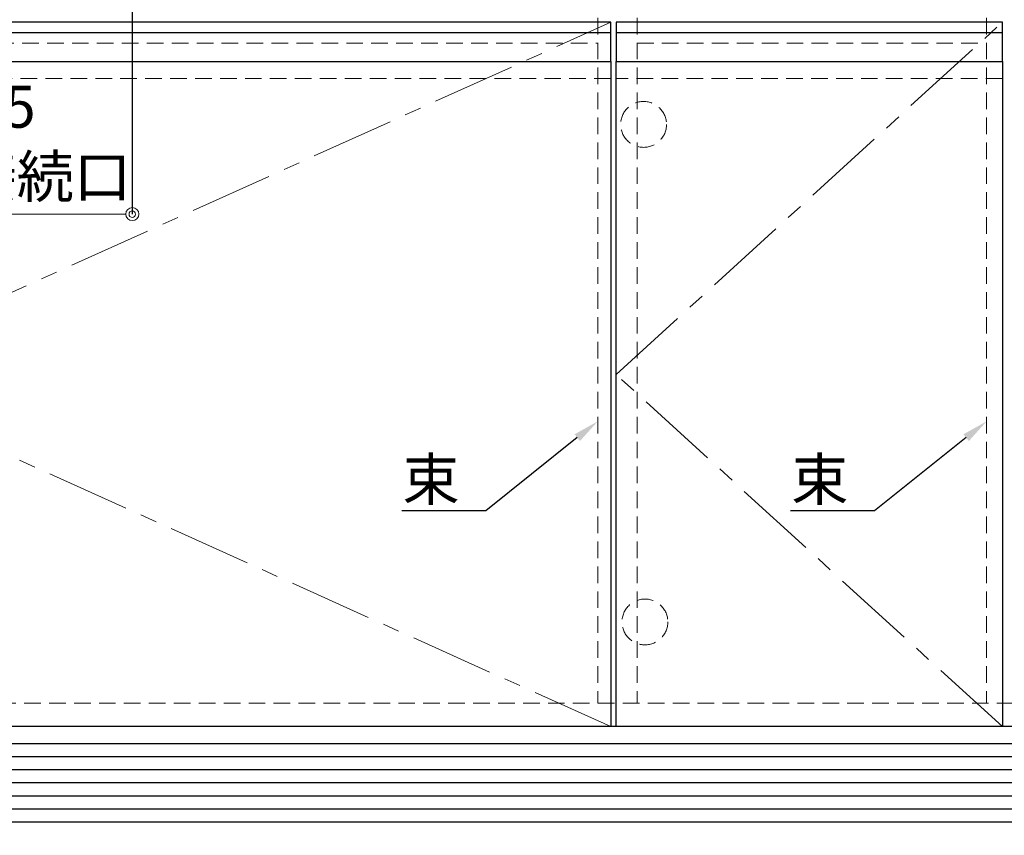
# Model space of a CAD drawing. Units: millimetres. Extents: x 0 to 4200, y 0 to 3227.
# Drawn here: x 474 to 1226, y 610 to 1233 of the extents above; entities that cross this region are included whole.
import ezdxf
from ezdxf import colors
from ezdxf.entities.mleader import LeaderData, LeaderLine
from ezdxf.math import Vec2, Vec3

# ---------------------------------------------------------------- set-up
doc = ezdxf.new("R2010")
doc.units = ezdxf.units.MM
doc.linetypes.add('CENTER', pattern=[50.8, 31.75, -6.35, 6.35, -6.35])
doc.linetypes.add('DASHED', pattern=[19.05, 12.7, -6.35])
doc.layers.get('0').update_dxf_attribs({"linetype": 'CONTINUOUS'})
doc.layers.get('DEFPOINTS').update_dxf_attribs({"color": 8, "linetype": 'CONTINUOUS'})
doc.layers.add('外形線', color=3, linetype='CONTINUOUS')
for name, color, linetype, lineweight in [('寸法', 7, 'CONTINUOUS', 9), ('芯線', 8, 'CENTER', 9), ('隠れ線', 6, 'DASHED', 9)]:
    doc.layers.add(name, color=color, linetype=linetype, lineweight=lineweight)
doc.styles.add('32mm文字', font='txt', dxfattribs={"height": 32})
doc.dimstyles.new('32mm寸法', dxfattribs={"dimtxt": 32, "dimasz": 10, "dimexe": 0, "dimexo": 30, "dimgap": 5, "dimtad": 1, "dimdsep": 46, "dimtxsty": '32mm文字', "dimblk": 'ORIGIN2', "dimcen": 5, "dimclrd": 256, "dimclrt": 256, "dimadec": 0, "dimazin": 0, "dimtfac": 1, "dimtmove": 0, "dimatfit": 3, "dimldrblk": 'OPEN30', "dimfxl": 1, "dimlwd": -1, "dimarcsym": 0})

# ---------------------------------------------------------------- blocks, each defined once
blk = doc.blocks.new('_Origin2')
at = {"color": 0, "linetype": 'ByBlock', "lineweight": -2}
blk.add_line((-0.5, 0), (-1, 0), dxfattribs=at)
for radius in [0.5, 0.25]:
    blk.add_circle((0, 0), radius, dxfattribs=at)
blk = doc.blocks.new('*D54')
at = {"layer": 'DEFPOINTS', "color": 0, "transparency": 16777216}
for p in [(925.75, 610), (929.75, 610), (929.75, 505)]:
    blk.add_point(p, dxfattribs=at)
at = {"layer": '寸法', "color": 0, "lineweight": -2, "transparency": 16777216}
for p, q in [((925.75, 580), (925.75, 505)), ((929.75, 580), (929.75, 505))]:
    blk.add_line(p, q, dxfattribs=at)
at = {"layer": '寸法', "transparency": 16777216}
for p, q in [((915.75, 505), (905.75, 505)), ((925.75, 505), (929.75, 505)), ((939.75, 505), (978.05, 505))]:
    blk.add_line(p, q, dxfattribs=at)
at = {"layer": '寸法', "transparency": 16777216, "xscale": 10, "yscale": 10, "zscale": 10}
blk.add_blockref('_Origin2', (925.75, 505), dxfattribs=at)
at = {"layer": '寸法', "transparency": 16777216, "xscale": 10, "yscale": 10, "zscale": 10, "rotation": 180}
blk.add_blockref('_Origin2', (929.75, 505), dxfattribs=at)
at = {"layer": '寸法', "transparency": 16777216, "insert": (964.04, 526), "char_height": 32, "attachment_point": 5, "style": '32mm文字'}
blk.add_mtext('4', dxfattribs=at)
blk = doc.blocks.new('_Open30')
at = {"color": 0, "linetype": 'ByBlock', "lineweight": -2}
for p, q in [((-1, 0.268), (0, 0)), ((0, 0), (-1, -0.268)), ((0, 0), (-1, 0))]:
    blk.add_line(p, q, dxfattribs=at)
blk = doc.blocks.new('*D72')
at = {"layer": 'DEFPOINTS', "color": 0, "transparency": 16777216}
for p in [(325.25, 1425), (560.26, 1316.61), (325.25, 1084.52)]:
    blk.add_point(p, dxfattribs=at)
at = {"layer": '寸法', "color": 0, "lineweight": -2, "transparency": 16777216}
for p, q in [((325.25, 1395), (325.25, 1084.52)), ((560.26, 1286.61), (560.26, 1084.52))]:
    blk.add_line(p, q, dxfattribs=at)
at = {"layer": '寸法', "transparency": 16777216}
blk.add_line((550.26, 1084.52), (335.25, 1084.52), dxfattribs=at)
at = {"layer": '寸法', "transparency": 16777216, "xscale": 10, "yscale": 10, "zscale": 10, "rotation": 180}
blk.add_blockref('_Origin2', (325.25, 1084.52), dxfattribs=at)
at = {"layer": '寸法', "transparency": 16777216, "xscale": 10, "yscale": 10, "zscale": 10}
blk.add_blockref('_Origin2', (560.26, 1084.52), dxfattribs=at)
at = {"layer": '寸法', "transparency": 16777216, "insert": (450.12, 1135.68), "char_height": 32, "attachment_point": 5, "style": '32mm文字'}
blk.add_mtext('235\\Pガス接続口', dxfattribs=at)
blk = doc.blocks.new('*D88')
at = {"layer": 'DEFPOINTS', "color": 0, "transparency": 16777216}
for p in [(1244.75, 1421), (1274.75, 1421), (1224.75, 1235)]:
    blk.add_point(p, dxfattribs=at)
at = {"layer": '寸法', "transparency": 16777216}
blk.add_line((1274.75, 1245), (1274.75, 1411), dxfattribs=at)
at = {"layer": '寸法', "color": 0, "lineweight": -2, "transparency": 16777216}
blk.add_line((1254.75, 1235), (1274.75, 1235), dxfattribs=at)
at = {"layer": '寸法', "transparency": 16777216, "xscale": 10, "yscale": 10, "zscale": 10}
for p, rotation in [((1274.75, 1421), 90), ((1274.75, 1235), 270)]:
    blk.add_blockref('_Origin2', p, dxfattribs=dict(at, rotation=rotation))
at = {"layer": '寸法', "transparency": 16777216, "insert": (1253.75, 1328), "char_height": 32, "attachment_point": 5, "rotation": 90, "style": '32mm文字'}
blk.add_mtext('186', dxfattribs=at)

msp = doc.modelspace()

# ---------------------------------------------------------------- linework, layer by layer
at = {"color": 7, "linetype": 'Continuous'}
msp.add_line((1974.752, 693), (325.752, 693), dxfattribs=at)
at = {"color": 14, "linetype": 'Continuous'}
for p, q in [((1974.752, 680), (325.752, 680)), ((1974.752, 670), (325.752, 670)), ((1974.752, 660), (325.752, 660)), ((1974.752, 650), (325.752, 650)), ((1974.752, 640), (325.752, 640)), ((1974.752, 630), (325.752, 630)), ((1974.752, 620), (325.752, 620))]:
    msp.add_line(p, q, dxfattribs=at)
at = {"color": 4}
for points in [[(328.752, 693), (328.752, 1201), (925.752, 1201), (925.752, 693)], [(929.752, 693), (929.752, 1201), (1224.752, 1201), (1224.752, 693)]]:
    msp.add_lwpolyline(points, dxfattribs=at)
at = {"layer": '外形線', "color": 6}
for p, q in [((925.752, 1223), (328.752, 1223)), ((1224.752, 1223), (929.752, 1223))]:
    msp.add_line(p, q, dxfattribs=at)
for points in [[(925.752, 1231), (328.752, 1231), (328.752, 1201), (925.752, 1201)], [(1224.752, 1231), (929.752, 1231), (929.752, 1201), (1224.752, 1201)]]:
    msp.add_lwpolyline(points, close=True, dxfattribs=at)
at = {"layer": '芯線', "color": 4, "lineweight": 9, "ltscale": 2}
for points in [[(925.752, 693), (328.752, 962), (925.752, 1231)], [(1224.752, 693), (929.752, 962), (1224.752, 1231)]]:
    msp.add_lwpolyline(points, dxfattribs=at)
at = {"layer": '隠れ線', "color": 3}
for p, q in [((915.752, 1424.999), (915.752, 710.999)), ((945.752, 1424.999), (945.752, 710.999)), ((1212.752, 1424.999), (1212.752, 710.999)), ((342.752, 1215), (915.752, 1215)), ((945.752, 1215), (1212.752, 1215)), ((1957.252, 711), (343.252, 711))]:
    msp.add_line(p, q, dxfattribs=at)
at = {"layer": '隠れ線', "color": 6}
for p, q in [((925.752, 1188), (328.752, 1188)), ((1224.752, 1188), (929.752, 1188))]:
    msp.add_line(p, q, dxfattribs=at)
at = {"layer": '隠れ線'}
for centre in [(950.752, 1153), (951.752, 773)]:
    msp.add_circle(centre, 17.5, dxfattribs=at)

# ---------------------------------------------------------------- dimensions: what is measured, and where the dimension line sits
at = {"layer": '寸法'}
dim = msp.add_linear_dim(base=(325.252, 1084.518), p1=(560.257, 1316.615), p2=(325.252, 1425), angle=180, text='<>\\Pガス接続口', dimstyle='32mm寸法', override={"dimdec": 1}, dxfattribs=at)
dim.commit()
dim.dimension.update_dxf_attribs({"geometry": '*D72', "text_midpoint": (450.115, 1084.518), "dimtype": 160})
dim = msp.add_linear_dim(base=(1274.752, 1421), p1=(1224.752, 1235), p2=(1244.752, 1421), angle=90, dimstyle='32mm寸法', dxfattribs=at)
dim.commit()
dim.dimension.update_dxf_attribs({"geometry": '*D88', "text_midpoint": (1253.752, 1328)})
dim = msp.add_linear_dim(base=(929.752, 505), p1=(925.752, 610), p2=(929.752, 610), angle=180, dimstyle='32mm寸法', dxfattribs=at)
dim.commit()
dim.dimension.update_dxf_attribs({"geometry": '*D54', "text_midpoint": (964.036, 505), "dimtype": 160})

# ---------------------------------------------------------------- leaders
ml = msp.add_multileader_mtext('Standard', dxfattribs=at)
ml.set_content('束', color=256, style='32mm文字')
ml.set_leader_properties(color=256)
ml.build(insert=Vec2(0, 0))
ml.multileader.update_dxf_attribs({"text_left_attachment_type": 5, "text_right_attachment_type": 5, "dogleg_length": 15, "arrow_head_size": 20})
ctx = ml.context
ctx.base_point, ctx.char_height, ctx.arrow_head_size, ctx.landing_gap_size, ctx.plane_origin = Vec3(767.621, 857.917), 32, 20, 5, Vec3(941.026, 917.896)
ctx.left_attachment, ctx.right_attachment, ctx.text_align_type = 5, 5, 2
notes = []
notes.append((ctx, [(0, (1, 1, 0), (830.144, 857.917), (-1, 0), 15, [(0, [(915.752, 926.217)], 0, [])])]))
ctx.mtext.insert, ctx.mtext.width, ctx.mtext.defined_height, ctx.mtext.alignment, ctx.mtext.flow_direction = Vec3(810.144, 897.779), 59.39513, 50.553, 3, 5
ml = msp.add_multileader_mtext('Standard', dxfattribs=at)
ml.set_content('束', color=256, style='32mm文字')
ml.set_leader_properties(color=256)
ml.build(insert=Vec2(0, 0))
ml.multileader.update_dxf_attribs({"text_left_attachment_type": 5, "text_right_attachment_type": 5, "dogleg_length": 15, "arrow_head_size": 20})
ctx = ml.context
ctx.base_point, ctx.char_height, ctx.arrow_head_size, ctx.landing_gap_size, ctx.plane_origin = Vec3(1064.621, 857.917), 32, 20, 5, Vec3(1238.026, 917.896)
ctx.left_attachment, ctx.right_attachment, ctx.text_align_type = 5, 5, 2
notes.append((ctx, [(0, (1, 1, 0), (1127.144, 857.917), (-1, 0), 15, [(0, [(1212.752, 926.217)], 0, [])])]))
ctx.mtext.insert, ctx.mtext.width, ctx.mtext.defined_height, ctx.mtext.alignment, ctx.mtext.flow_direction = Vec3(1107.144, 897.779), 59.39513, 50.553, 3, 5
for ctx, leaders in notes:
    for number, flags, end, landing, length, lines in leaders:
        leader = LeaderData()
        leader.index, (leader.has_last_leader_line, leader.has_dogleg_vector, leader.attachment_direction) = number, flags
        leader.last_leader_point, leader.dogleg_vector, leader.dogleg_length = Vec3(end), Vec3(landing), length
        for number, points, colour, breaks in lines:
            line = LeaderLine()
            line.index, line.vertices, line.color, line.breaks = number, Vec3.list(points), colors.encode_raw_color(colour), breaks
            leader.lines.append(line)
        ctx.leaders.append(leader)

doc.saveas('drawing.dxf')
